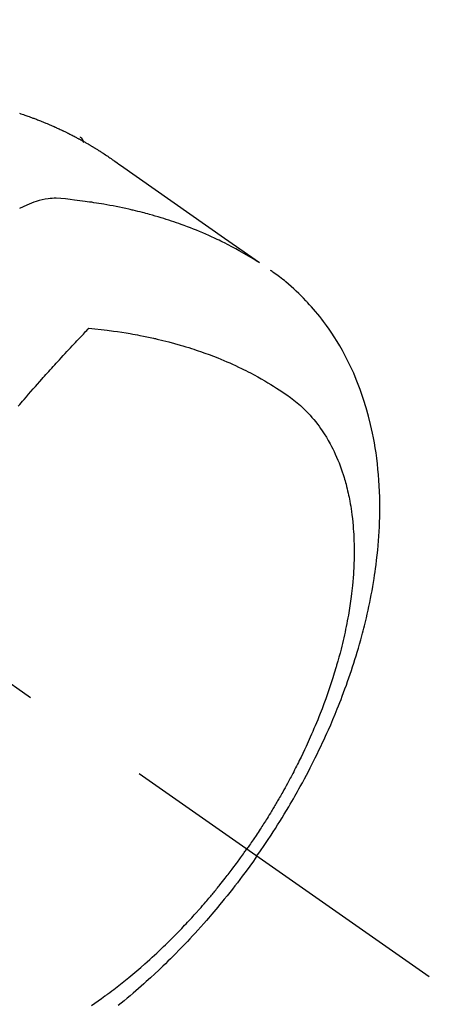
# Model space of a CAD drawing. Extents: x 27948 to 54421, y -33085 to -24215.
# Drawn here: x 45102 to 45122, y -25935 to -25888 of the extents above; entities that cross this region are included whole.
import ezdxf

# ---------------------------------------------------------------- set-up
doc = ezdxf.new("R2010")
doc.units = 0
doc.header["$LTSCALE"] = 50
doc.header["$MEASUREMENT"] = 0
doc.linetypes.add('CENTER2', pattern=[1.125, 0.75, -0.125, 0.125, -0.125])
doc.linetypes.add('HIDDEN', pattern=[0.375, 0.25, -0.125])
doc.layers.get('0').update_dxf_attribs({"linetype": 'CONTINUOUS'})
doc.layers.get('DEFPOINTS').update_dxf_attribs({"color": 146, "linetype": 'CONTINUOUS'})
for name, color, linetype in [('150-機器', 8, 'CONTINUOUS'), ('160-文字', 254, 'CONTINUOUS'), ('166-寸法B', 11, 'CONTINUOUS')]:
    doc.layers.add(name, color=color, linetype=linetype)
doc.styles.add('KH001', font='txt')
doc.dimstyles.new('KH1xx030', dxfattribs={"dimscale": 30, "dimtxt": 2, "dimasz": 0.6, "dimexe": 0.3, "dimexo": 1.2, "dimgap": 0.5, "dimtad": 3, "dimdec": 1, "dimdsep": 46, "dimlunit": 6, "dimtxsty": 'KH001', "dimblk": 'DOT', "dimcen": 1, "dimdle": 1, "dimclrd": 256, "dimclre": 256, "dimclrt": 256, "dimadec": 0, "dimazin": 0, "dimtfac": 1, "dimtdec": 1, "dimtix": 1, "dimtmove": 2, "dimatfit": 3, "dimldrblk": 'CLOSEDBLANK', "dimfxl": 1, "dimtolj": 1, "dimtzin": 0, "dimlwd": -1, "dimlwe": -1, "dimarcsym": 0})

# ---------------------------------------------------------------- blocks, each defined once
blk = doc.blocks.new('F402_H')
at = {"layer": '150-機器', "color": 13, "linetype": 'CENTER2'}
blk.add_line((0, 0), (244.018, -170.863), dxfattribs=at)
at = {"layer": '150-機器', "color": 13, "linetype": 'HIDDEN'}
blk.add_line((167.274, -89.124), (227.617, -131.376), dxfattribs=at)
for points in [[(224.744, -130.251), (224.807, -130.272), (224.871, -130.293), (224.934, -130.314), (224.997, -130.336), (225.048, -130.353), (225.098, -130.371), (225.148, -130.389), (225.198, -130.407), (225.236, -130.421), (225.273, -130.434), (225.31, -130.448), (225.347, -130.462), (225.385, -130.476), (225.422, -130.49), (225.46, -130.504), (225.497, -130.518), (225.547, -130.537), (225.596, -130.556), (225.645, -130.576), (225.695, -130.595), (225.732, -130.61), (225.769, -130.624), (225.806, -130.639), (225.843, -130.654), (225.879, -130.669), (225.916, -130.684), (225.953, -130.699), (225.989, -130.714), (226.05, -130.74), (226.111, -130.765), (226.171, -130.792), (226.232, -130.818), (226.28, -130.839), (226.328, -130.86), (226.376, -130.882), (226.424, -130.903), (226.448, -130.914), (226.472, -130.924), (226.497, -130.935), (226.521, -130.946), (226.568, -130.968), (226.616, -130.99), (226.664, -131.012), (226.711, -131.034), (226.735, -131.046), (226.758, -131.057), (226.782, -131.068), (226.806, -131.08), (226.841, -131.097), (226.877, -131.114), (226.912, -131.131), (226.947, -131.149), (226.971, -131.16), (226.994, -131.171), (227.017, -131.183), (227.041, -131.194), (227.076, -131.212), (227.111, -131.229), (227.146, -131.247), (227.181, -131.265), (227.228, -131.289), (227.274, -131.313), (227.32, -131.337), (227.367, -131.362), (227.401, -131.38), (227.436, -131.399), (227.47, -131.417), (227.505, -131.436), (227.528, -131.448), (227.551, -131.46), (227.574, -131.473), (227.597, -131.485), (227.62, -131.498), (227.643, -131.51), (227.666, -131.522), (227.689, -131.535), (227.702, -131.543), (227.716, -131.55), (227.729, -131.558), (227.743, -131.566), (227.775, -131.584), (227.807, -131.602), (227.839, -131.62), (227.871, -131.638), (227.905, -131.657), (227.939, -131.677), (227.973, -131.696), (228.006, -131.716), (228.029, -131.729), (228.051, -131.742), (228.073, -131.756), (228.096, -131.769), (228.118, -131.782), (228.141, -131.795), (228.163, -131.809), (228.185, -131.822), (228.208, -131.835), (228.23, -131.849), (228.253, -131.863), (228.275, -131.876), (228.286, -131.883), (228.297, -131.89), (228.308, -131.897), (228.319, -131.904), (228.352, -131.924), (228.385, -131.945), (228.418, -131.965), (228.451, -131.986), (228.473, -132), (228.495, -132.014), (228.517, -132.028), (228.539, -132.042), (228.561, -132.055), (228.583, -132.069), (228.605, -132.083), (228.627, -132.097), (228.682, -132.132), (228.736, -132.168), (228.791, -132.204), (228.845, -132.24), (228.899, -132.276), (228.953, -132.313), (229.006, -132.35), (229.06, -132.387), (229.096, -132.412), (229.132, -132.437), (229.168, -132.462), (229.204, -132.487), (229.277, -132.537), (229.35, -132.589), (229.423, -132.64), (229.496, -132.691), (231.129, -133.837), (232.764, -134.982), (234.399, -136.126), (236.034, -137.269)], [(227.606, -131.368), (227.607, -131.369), (227.61, -131.371), (227.611, -131.372), (227.613, -131.373), (227.615, -131.375), (227.617, -131.376), (227.619, -131.377), (227.62, -131.379), (227.622, -131.38), (227.624, -131.381), (227.626, -131.383), (227.627, -131.384), (227.629, -131.386), (227.631, -131.387), (227.633, -131.388), (227.634, -131.39), (227.636, -131.392), (227.638, -131.393), (227.64, -131.394), (227.641, -131.396), (227.642, -131.398), (227.645, -131.399), (227.646, -131.401), (227.648, -131.402), (227.649, -131.404), (227.651, -131.406), (227.653, -131.407), (227.654, -131.409), (227.655, -131.41), (227.656, -131.412), (227.659, -131.414), (227.66, -131.416), (227.662, -131.417), (227.663, -131.419), (227.665, -131.421), (227.666, -131.423), (227.668, -131.424), (227.669, -131.426), (227.67, -131.427), (227.672, -131.43), (227.673, -131.431), (227.675, -131.433), (227.676, -131.435), (227.677, -131.437), (227.68, -131.438), (227.681, -131.44), (227.682, -131.442), (227.683, -131.443), (227.684, -131.445), (227.686, -131.448), (227.687, -131.45), (227.689, -131.451), (227.69, -131.453), (227.691, -131.455), (227.692, -131.457), (227.693, -131.459), (227.695, -131.461), (227.697, -131.462), (227.698, -131.464), (227.699, -131.466), (227.7, -131.468), (227.701, -131.47), (227.702, -131.472), (227.704, -131.475), (227.705, -131.477), (227.706, -131.479), (227.707, -131.481), (227.708, -131.483), (227.709, -131.485), (227.71, -131.487), (227.711, -131.489), (227.712, -131.49), (227.714, -131.492), (227.715, -131.495), (227.716, -131.497), (227.718, -131.499), (227.718, -131.502), (227.719, -131.504), (227.72, -131.506), (227.721, -131.508), (227.722, -131.51), (227.723, -131.511), (227.724, -131.514), (227.725, -131.516), (227.726, -131.518), (227.727, -131.52), (227.728, -131.523), (227.729, -131.525), (227.73, -131.527), (227.731, -131.529), (227.731, -131.532), (227.732, -131.534), (227.733, -131.535), (227.734, -131.538), (227.735, -131.54), (227.735, -131.543), (227.736, -131.545), (227.737, -131.547), (227.738, -131.55), (227.739, -131.552), (227.74, -131.554), (227.741, -131.556), (227.74, -131.559), (227.741, -131.561), (227.742, -131.563), (227.743, -131.565), (227.743, -131.568), (227.744, -131.57), (227.745, -131.573), (227.746, -131.575), (227.746, -131.577), (227.747, -131.579), (227.747, -131.582), (227.748, -131.585), (227.749, -131.586), (227.749, -131.589), (227.749, -131.591), (227.75, -131.593), (227.75, -131.596), (227.751, -131.599), (227.752, -131.601), (227.752, -131.603), (227.752, -131.606), (227.753, -131.608), (227.754, -131.611), (227.753, -131.613), (227.754, -131.616)], [(235.962, -137.238), (235.746, -137.105), (235.528, -136.974), (235.31, -136.845), (235.09, -136.719), (234.919, -136.624), (234.746, -136.532), (234.572, -136.442), (234.397, -136.353), (234.311, -136.31), (234.224, -136.268), (234.137, -136.225), (234.05, -136.184), (233.917, -136.122), (233.784, -136.061), (233.65, -136.001), (233.516, -135.942), (233.371, -135.879), (233.225, -135.818), (233.079, -135.758), (232.932, -135.699), (232.789, -135.644), (232.647, -135.589), (232.504, -135.536), (232.36, -135.484), (232.246, -135.444), (232.132, -135.404), (232.018, -135.365), (231.903, -135.326), (231.78, -135.286), (231.657, -135.246), (231.534, -135.208), (231.41, -135.17), (231.274, -135.129), (231.138, -135.089), (231.002, -135.05), (230.865, -135.012), (230.782, -134.989), (230.698, -134.967), (230.615, -134.945), (230.531, -134.923), (230.425, -134.896), (230.318, -134.869), (230.212, -134.843), (230.105, -134.817), (230.053, -134.805), (230.001, -134.793), (229.949, -134.781), (229.897, -134.769), (229.747, -134.736), (229.597, -134.703), (229.447, -134.672), (229.296, -134.642), (229.152, -134.613), (229.007, -134.586), (228.862, -134.559), (228.717, -134.534), (228.601, -134.514), (228.485, -134.495), (228.369, -134.477), (228.253, -134.459), (228.148, -134.443), (228.042, -134.428), (227.937, -134.412), (227.832, -134.398), (227.709, -134.382), (227.587, -134.367), (227.464, -134.352), (227.342, -134.336), (227.127, -134.308), (226.912, -134.282), (226.697, -134.263), (226.482, -134.253), (226.387, -134.254), (226.292, -134.258), (226.197, -134.265), (226.103, -134.274), (225.96, -134.296), (225.819, -134.324), (225.679, -134.359), (225.54, -134.4), (225.425, -134.438), (225.312, -134.479), (225.2, -134.524), (225.09, -134.572), (224.92, -134.653), (224.754, -134.739)], [(235.921, -165.194), (236.088, -164.951), (236.254, -164.708), (236.419, -164.464), (236.581, -164.219), (236.686, -164.058), (236.789, -163.897), (236.892, -163.735), (236.994, -163.572), (237.1, -163.399), (237.206, -163.226), (237.311, -163.052), (237.415, -162.878), (237.488, -162.754), (237.56, -162.631), (237.632, -162.507), (237.703, -162.383), (237.768, -162.269), (237.832, -162.155), (237.896, -162.04), (237.959, -161.925), (238.056, -161.748), (238.152, -161.571), (238.246, -161.393), (238.34, -161.214), (238.422, -161.057), (238.503, -160.899), (238.583, -160.741), (238.662, -160.583), (238.75, -160.403), (238.838, -160.223), (238.924, -160.042), (239.009, -159.861), (239.078, -159.712), (239.146, -159.563), (239.213, -159.414), (239.28, -159.264), (239.387, -159.019), (239.492, -158.773), (239.595, -158.527), (239.697, -158.279), (239.757, -158.129), (239.816, -157.979), (239.875, -157.828), (239.933, -157.677), (239.998, -157.506), (240.061, -157.334), (240.124, -157.161), (240.185, -156.988), (240.245, -156.817), (240.304, -156.644), (240.363, -156.472), (240.42, -156.299), (240.475, -156.127), (240.53, -155.955), (240.583, -155.783), (240.635, -155.61), (240.693, -155.417), (240.748, -155.223), (240.803, -155.029), (240.855, -154.835), (240.887, -154.717), (240.917, -154.599), (240.948, -154.48), (240.977, -154.362), (241.022, -154.18), (241.065, -153.998), (241.107, -153.815), (241.148, -153.633), (241.187, -153.451), (241.225, -153.27), (241.262, -153.089), (241.297, -152.907), (241.333, -152.716), (241.366, -152.524), (241.399, -152.333), (241.429, -152.141), (241.454, -151.982), (241.477, -151.823), (241.499, -151.664), (241.52, -151.505), (241.549, -151.275), (241.575, -151.044), (241.599, -150.812), (241.621, -150.581), (241.638, -150.362), (241.654, -150.144), (241.667, -149.925), (241.678, -149.706), (241.684, -149.572), (241.689, -149.437), (241.693, -149.303), (241.696, -149.169), (241.699, -148.954), (241.699, -148.739), (241.697, -148.525), (241.693, -148.31), (241.684, -148.047), (241.672, -147.784), (241.656, -147.522), (241.636, -147.26), (241.613, -147.002), (241.586, -146.744), (241.555, -146.487), (241.52, -146.23), (241.484, -145.996), (241.445, -145.762), (241.402, -145.53), (241.356, -145.298), (241.267, -144.898), (241.169, -144.502), (241.059, -144.108), (240.938, -143.717), (240.858, -143.479), (240.774, -143.243), (240.685, -143.009), (240.592, -142.776), (240.469, -142.485), (240.339, -142.197), (240.201, -141.913), (240.057, -141.632), (239.938, -141.414), (239.815, -141.198), (239.688, -140.986), (239.556, -140.776), (239.436, -140.592), (239.313, -140.412), (239.186, -140.233), (239.057, -140.057), (238.965, -139.936), (238.871, -139.817), (238.776, -139.699), (238.679, -139.582), (238.586, -139.473), (238.492, -139.366), (238.397, -139.26), (238.3, -139.155), (238.281, -139.134), (238.262, -139.114), (238.242, -139.093), (238.223, -139.073), (238.111, -138.956), (237.997, -138.842), (237.882, -138.728), (237.766, -138.616), (237.648, -138.506), (237.528, -138.398), (237.407, -138.292), (237.284, -138.189), (237.21, -138.128), (237.136, -138.069), (237.061, -138.011), (236.986, -137.953), (236.917, -137.902), (236.849, -137.852), (236.779, -137.802), (236.71, -137.753), (236.671, -137.726), (236.632, -137.699), (236.593, -137.672), (236.553, -137.646)], [(224.695, -144.026), (224.763, -143.948), (224.831, -143.87), (224.898, -143.792), (224.966, -143.713), (225.073, -143.591), (225.18, -143.469), (225.287, -143.347), (225.394, -143.225), (225.496, -143.109), (225.598, -142.994), (225.701, -142.878), (225.804, -142.763), (225.867, -142.692), (225.93, -142.621), (225.994, -142.549), (226.058, -142.478), (226.126, -142.402), (226.195, -142.326), (226.264, -142.25), (226.333, -142.174), (226.406, -142.093), (226.48, -142.012), (226.554, -141.932), (226.627, -141.851), (226.716, -141.754), (226.804, -141.657), (226.893, -141.561), (226.982, -141.465), (227.066, -141.374), (227.15, -141.283), (227.234, -141.193), (227.318, -141.102), (227.382, -141.034), (227.446, -140.965), (227.511, -140.896), (227.575, -140.828), (227.62, -140.781), (227.664, -140.733), (227.709, -140.686), (227.754, -140.639), (227.808, -140.581), (227.863, -140.523), (227.917, -140.466), (227.972, -140.408), (227.982, -140.398), (227.992, -140.388), (228.002, -140.377), (228.012, -140.367)], [(228.012, -140.367), (228.301, -140.397), (228.589, -140.428), (228.877, -140.461), (229.165, -140.497), (229.364, -140.525), (229.563, -140.555), (229.761, -140.587), (229.959, -140.62), (230.074, -140.64), (230.188, -140.661), (230.302, -140.682), (230.416, -140.704), (230.577, -140.735), (230.738, -140.768), (230.898, -140.802), (231.058, -140.837), (231.101, -140.847), (231.144, -140.856), (231.187, -140.866), (231.23, -140.876), (231.5, -140.942), (231.769, -141.01), (232.037, -141.081), (232.304, -141.156), (232.441, -141.196), (232.577, -141.237), (232.713, -141.279), (232.848, -141.322), (232.952, -141.356), (233.056, -141.391), (233.16, -141.426), (233.264, -141.462), (233.468, -141.534), (233.671, -141.609), (233.873, -141.685), (234.075, -141.764), (234.216, -141.822), (234.357, -141.881), (234.497, -141.941), (234.637, -142.002), (234.775, -142.064), (234.913, -142.127), (235.05, -142.191), (235.186, -142.257), (235.294, -142.309), (235.401, -142.363), (235.508, -142.417), (235.615, -142.472), (235.785, -142.563), (235.954, -142.655), (236.123, -142.749), (236.29, -142.845), (236.429, -142.928), (236.567, -143.011), (236.705, -143.097), (236.841, -143.183), (236.964, -143.262), (237.086, -143.342), (237.207, -143.424), (237.327, -143.507), (237.491, -143.625), (237.652, -143.748), (237.809, -143.876), (237.962, -144.008), (238.055, -144.093), (238.147, -144.18), (238.236, -144.27), (238.324, -144.361), (238.416, -144.461), (238.507, -144.564), (238.595, -144.668), (238.682, -144.775), (238.762, -144.877), (238.84, -144.981), (238.916, -145.086), (238.989, -145.192), (239.089, -145.342), (239.184, -145.495), (239.275, -145.65), (239.363, -145.807), (239.427, -145.927), (239.488, -146.048), (239.548, -146.17), (239.605, -146.293), (239.666, -146.43), (239.725, -146.567), (239.78, -146.706), (239.834, -146.845), (239.883, -146.98), (239.93, -147.115), (239.974, -147.252), (240.017, -147.389), (240.041, -147.469), (240.064, -147.549), (240.087, -147.629), (240.109, -147.71), (240.135, -147.812), (240.161, -147.916), (240.186, -148.019), (240.209, -148.122), (240.23, -148.218), (240.25, -148.313), (240.269, -148.408), (240.287, -148.504), (240.308, -148.624), (240.328, -148.743), (240.347, -148.863), (240.365, -148.984), (240.387, -149.152), (240.408, -149.32), (240.426, -149.489), (240.442, -149.658), (240.453, -149.797), (240.462, -149.937), (240.471, -150.076), (240.477, -150.216), (240.483, -150.37), (240.488, -150.525), (240.49, -150.679), (240.491, -150.834), (240.491, -150.98), (240.489, -151.126), (240.486, -151.273), (240.481, -151.419), (240.478, -151.505), (240.474, -151.592), (240.47, -151.679), (240.465, -151.765), (240.454, -151.941), (240.441, -152.117), (240.426, -152.293), (240.409, -152.469), (240.396, -152.597), (240.382, -152.725), (240.367, -152.853), (240.351, -152.981), (240.322, -153.203), (240.29, -153.424), (240.255, -153.645), (240.218, -153.866), (240.195, -153.998), (240.17, -154.13), (240.145, -154.262), (240.119, -154.394), (240.091, -154.527), (240.063, -154.66), (240.034, -154.793), (240.004, -154.926), (239.973, -155.061), (239.941, -155.195), (239.908, -155.329), (239.875, -155.464), (239.826, -155.654), (239.775, -155.844), (239.723, -156.033), (239.669, -156.222), (239.657, -156.263), (239.645, -156.303), (239.633, -156.344), (239.62, -156.385), (239.587, -156.494), (239.554, -156.603), (239.521, -156.712), (239.487, -156.821), (239.426, -157.009), (239.365, -157.196), (239.301, -157.383), (239.236, -157.57), (239.153, -157.803), (239.068, -158.035), (238.98, -158.267), (238.891, -158.498), (238.834, -158.642), (238.776, -158.786), (238.717, -158.929), (238.658, -159.073), (238.602, -159.205), (238.545, -159.338), (238.487, -159.471), (238.429, -159.603), (238.38, -159.713), (238.33, -159.824), (238.28, -159.935), (238.229, -160.045), (238.152, -160.21), (238.073, -160.375), (237.994, -160.54), (237.913, -160.704), (237.87, -160.792), (237.826, -160.88), (237.782, -160.968), (237.738, -161.056), (237.693, -161.143), (237.648, -161.231), (237.603, -161.318), (237.557, -161.406), (237.523, -161.471), (237.488, -161.537), (237.453, -161.602), (237.418, -161.667), (237.401, -161.699), (237.384, -161.73), (237.367, -161.762), (237.35, -161.793), (237.295, -161.892), (237.241, -161.991), (237.186, -162.09), (237.131, -162.188), (237.094, -162.253), (237.058, -162.318), (237.021, -162.383), (236.983, -162.448), (236.952, -162.501), (236.921, -162.555), (236.89, -162.609), (236.859, -162.662), (236.827, -162.716), (236.796, -162.77), (236.764, -162.824), (236.733, -162.877), (236.701, -162.931), (236.668, -162.984), (236.636, -163.038), (236.604, -163.091), (236.552, -163.177), (236.499, -163.262), (236.447, -163.347), (236.394, -163.432), (236.354, -163.495), (236.314, -163.559), (236.274, -163.622), (236.234, -163.686), (236.193, -163.749), (236.153, -163.812), (236.112, -163.875), (236.071, -163.938), (236.023, -164.012), (235.975, -164.085), (235.927, -164.158), (235.879, -164.231), (235.844, -164.283), (235.809, -164.335), (235.774, -164.387), (235.739, -164.439), (235.697, -164.501), (235.655, -164.564), (235.612, -164.626), (235.57, -164.688), (235.539, -164.732), (235.509, -164.775), (235.478, -164.819), (235.448, -164.862)], [(228.13, -172.237), (228.292, -172.126), (228.453, -172.014), (228.613, -171.9), (228.772, -171.784), (228.806, -171.759), (228.84, -171.734), (228.875, -171.708), (228.909, -171.683), (229, -171.614), (229.091, -171.546), (229.182, -171.477), (229.273, -171.408), (229.429, -171.287), (229.584, -171.165), (229.738, -171.041), (229.891, -170.917), (230.081, -170.759), (230.271, -170.599), (230.458, -170.438), (230.645, -170.275), (230.761, -170.172), (230.876, -170.068), (230.991, -169.964), (231.105, -169.859), (231.211, -169.761), (231.316, -169.662), (231.421, -169.562), (231.525, -169.463), (231.612, -169.378), (231.699, -169.294), (231.786, -169.209), (231.872, -169.124), (232.001, -168.994), (232.129, -168.864), (232.257, -168.733), (232.384, -168.602), (232.451, -168.531), (232.519, -168.459), (232.587, -168.388), (232.654, -168.316), (232.721, -168.244), (232.788, -168.172), (232.855, -168.1), (232.921, -168.027), (232.971, -167.972), (233.02, -167.917), (233.07, -167.862), (233.119, -167.807), (233.143, -167.78), (233.167, -167.753), (233.191, -167.726), (233.214, -167.699), (233.289, -167.614), (233.363, -167.529), (233.437, -167.444), (233.511, -167.359), (233.559, -167.302), (233.608, -167.245), (233.656, -167.188), (233.704, -167.131), (233.744, -167.084), (233.784, -167.036), (233.823, -166.988), (233.863, -166.941), (233.903, -166.893), (233.943, -166.845), (233.982, -166.797), (234.022, -166.749), (234.061, -166.7), (234.101, -166.652), (234.14, -166.603), (234.179, -166.554), (234.241, -166.476), (234.303, -166.398), (234.365, -166.32), (234.427, -166.241), (234.473, -166.182), (234.519, -166.122), (234.565, -166.063), (234.611, -166.003), (234.656, -165.944), (234.702, -165.884), (234.747, -165.824), (234.793, -165.764), (234.845, -165.694), (234.898, -165.624), (234.95, -165.554), (235.002, -165.483), (235.039, -165.433), (235.076, -165.382), (235.113, -165.332), (235.149, -165.281), (235.194, -165.22), (235.238, -165.159), (235.282, -165.098), (235.325, -165.036), (235.356, -164.993), (235.387, -164.949), (235.417, -164.906), (235.448, -164.862)], [(235.921, -165.194), (235.75, -165.434), (235.578, -165.673), (235.405, -165.911), (235.23, -166.148), (235.115, -166.301), (234.999, -166.453), (234.882, -166.605), (234.764, -166.756), (234.638, -166.916), (234.512, -167.075), (234.384, -167.233), (234.256, -167.39), (234.165, -167.501), (234.073, -167.611), (233.982, -167.721), (233.889, -167.83), (233.804, -167.93), (233.719, -168.029), (233.633, -168.128), (233.547, -168.227), (233.414, -168.378), (233.28, -168.529), (233.145, -168.679), (233.009, -168.828), (232.889, -168.959), (232.769, -169.089), (232.647, -169.218), (232.525, -169.347), (232.387, -169.491), (232.248, -169.635), (232.107, -169.777), (231.966, -169.919), (231.85, -170.035), (231.733, -170.15), (231.616, -170.264), (231.498, -170.378), (231.304, -170.562), (231.109, -170.745), (230.913, -170.927), (230.715, -171.107), (230.594, -171.215), (230.474, -171.322), (230.352, -171.428), (230.23, -171.534), (230.091, -171.654), (229.951, -171.772), (229.81, -171.89), (229.669, -172.007), (229.528, -172.122), (229.386, -172.237)]]:
    blk.add_lwpolyline(points, dxfattribs=at)
blk = doc.blocks.new('_Dot')
at = {"color": 0, "linetype": 'ByBlock', "lineweight": -2}
blk.add_line((-0.5, 0), (-1, 0), dxfattribs=at)
at = {"color": 0, "linetype": 'ByBlock', "const_width": 0.5}
blk.add_lwpolyline([(-0.25, 0, 1), (0.25, 0, 1)], format="xyb", close=True, dxfattribs=at)
blk = doc.blocks.new('*D395')
at = {"layer": '166-寸法B', "linetype": 'ByBlock', "transparency": 16777216}
for p, q in [((45289.013, -25692.582), (45384.741, -25692.582)), ((45375.741, -25710.582), (45375.741, -25949.582)), ((45145.429, -25967.582), (45384.741, -25967.582))]:
    blk.add_line(p, q, dxfattribs=at)
at = {"layer": 'DEFPOINTS', "color": 0, "transparency": 16777216}
for p in [(45253.013, -25692.582), (45109.429, -25967.582), (45375.741, -25967.582)]:
    blk.add_point(p, dxfattribs=at)
at = {"layer": '166-寸法B', "transparency": 16777216, "xscale": 18, "yscale": 18, "zscale": 18}
for p, rotation in [((45375.741, -25692.582), 90), ((45375.741, -25967.582), 270)]:
    blk.add_blockref('_Dot', p, dxfattribs=dict(at, rotation=rotation))
at = {"layer": '166-寸法B', "transparency": 16777216, "insert": (45330.741, -25830.082), "char_height": 60, "attachment_point": 5, "rotation": 90, "style": 'KH001'}
blk.add_mtext('\\A1;275', dxfattribs=at)
blk = doc.blocks.new('_ClosedBlank')
at = {"color": 0, "linetype": 'ByBlock', "lineweight": -2}
for p, q in [((-1, 0.1667), (0, 0)), ((-1, 0.1667), (-1, -0.1667)), ((0, 0), (-1, -0.1667))]:
    blk.add_line(p, q, dxfattribs=at)

msp = doc.modelspace()

# ---------------------------------------------------------------- block references
at = {"layer": '150-機器'}
msp.add_blockref('F402_H', (44877.028, -25762.372), dxfattribs=at)

# ---------------------------------------------------------------- dimensions: what is measured, and where the dimension line sits
at = {"layer": '166-寸法B'}
dim = msp.add_linear_dim(base=(45375.741, -25967.582), p1=(45253.013, -25692.582), p2=(45109.429, -25967.582), angle=90, dimstyle='KH1xx030', override={"dimfxl": 0.5, "dimarcsym": 1}, dxfattribs=at)
dim.commit()
dim.dimension.update_dxf_attribs({"geometry": '*D395', "text_midpoint": (45330.741, -25830.082)})

# ---------------------------------------------------------------- leaders
at = {"layer": '160-文字', "annotation_type": 0, "has_hookline": 1, "hookline_direction": 0}
for points, text_width in [([(44997.013, -25755.126), (46047.833, -26486.616), (46048.433, -26486.616)], 964.26), ([(44537.028, -25762.508), (45601.917, -27276.569), (45602.517, -27276.569)], 1088.04), ([(44657.028, -25774.508), (45562.314, -26954.094), (45562.914, -26954.094)], 1357.92)]:
    msp.add_leader(points, dimstyle='KH1xx030', override={"dimgap": 0.5, "dimtad": 1}, dxfattribs=dict(at, text_width=text_width))
at = {"layer": '160-文字'}
msp.add_leader([(44757.013, -25762.508), (46030.433, -26486.616)], dimstyle='KH1xx030', override={"dimgap": 0.5, "dimtad": 1}, dxfattribs=at)

doc.saveas('drawing.dxf')
